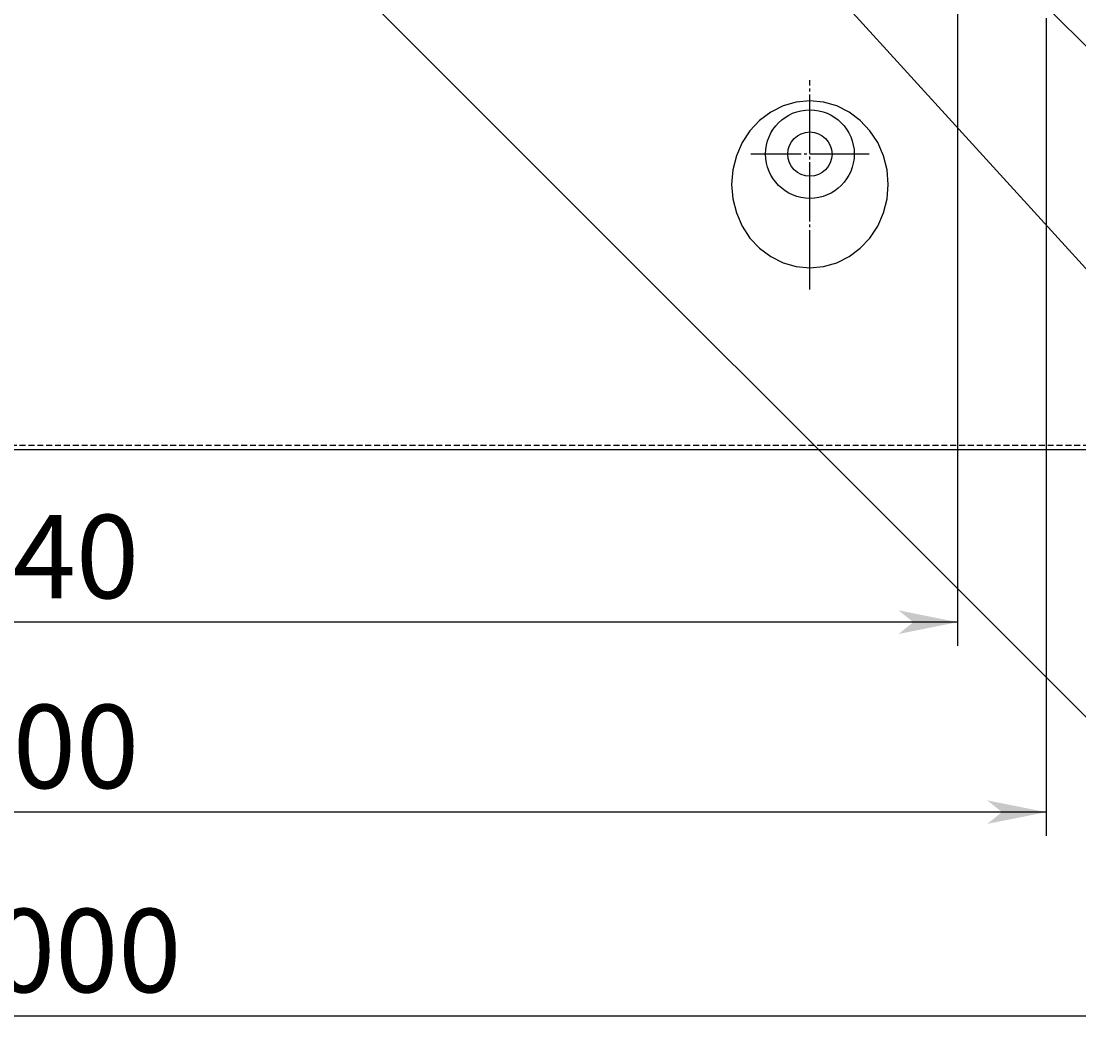
# Model space of a CAD drawing. Extents: x 20800 to 24079, y 6763 to 9071.
# Drawn here: x 21830 to 22188, y 7558 to 7903 of the extents above; entities that cross this region are included whole.
import ezdxf

# ---------------------------------------------------------------- set-up
doc = ezdxf.new("R2010")
doc.units = 0
for name, pattern in [('CENTER2', [23, 20, -1, 1, -1]), ('DASHED', [3, 2, -1]), ('DASHED2', [2, 1, -1]), ('DOT', [1, 0, -1])]:
    doc.linetypes.add(name, pattern=pattern)
doc.layers.add('____1', color=3, linetype='CENTER2')
doc.layers.add('______', color=7, linetype='CONTINUOUS')
doc.styles.add('STYLE1', font='ＭＳ ゴシック')
doc.dimstyles.get("Standard").update_dxf_attribs({"dimtxt": 2.5, "dimasz": 2.5, "dimexe": 1.25, "dimexo": 0.625, "dimtad": 1, "dimcen": 2.5, "dimazin": 3, "dimtfac": 1, "dimtmove": 0, "dimatfit": 3})

# ---------------------------------------------------------------- blocks, each defined once
blk = doc.blocks.new('*D6')
at = {"layer": '____1', "color": 7, "linetype": 'CONTINUOUS'}
for p, q in [((21326.49, 7753.73), (21326.49, 7557.91)), ((22326.49, 7753.73), (22326.49, 7557.91)), ((21326.49, 7565.91), (21826.49, 7565.91)), ((22326.49, 7565.91), (21826.49, 7565.91))]:
    blk.add_line(p, q, dxfattribs=at)
for points in [[(21326.49, 7565.91), (21341.49, 7565.91), (21346.49, 7569.91)], [(22311.49, 7565.91), (22326.49, 7565.91), (22306.49, 7569.91)], [(21346.49, 7561.91), (21346.49, 7561.91), (21326.49, 7565.91), (21341.49, 7565.91)], [(22306.49, 7561.91), (22306.49, 7561.91), (22311.49, 7565.91), (22326.49, 7565.91)]]:
    blk.add_solid(points, dxfattribs=at)
at = {"layer": '______', "color": 7, "linetype": 'DASHED2', "style": 'STYLE1'}
blk.add_text('1000', height=28.222, dxfattribs=at).set_placement((21798.27, 7574.03))
blk = doc.blocks.new('*D9')
at = {"layer": '____1', "color": 7, "linetype": 'CONTINUOUS'}
for p, q in [((21506.49, 7930.23), (21506.49, 7691.29)), ((22146.49, 7930.23), (22146.49, 7691.29)), ((21506.49, 7699.29), (21826.49, 7699.29)), ((22146.49, 7699.29), (21826.49, 7699.29))]:
    blk.add_line(p, q, dxfattribs=at)
for points in [[(21506.49, 7699.29), (21521.49, 7699.29), (21526.49, 7703.29)], [(22131.49, 7699.29), (22146.49, 7699.29), (22126.49, 7703.29)], [(21526.49, 7695.29), (21526.49, 7695.29), (21506.49, 7699.29), (21521.49, 7699.29)], [(22126.49, 7695.29), (22126.49, 7695.29), (22131.49, 7699.29), (22146.49, 7699.29)]]:
    blk.add_solid(points, dxfattribs=at)
at = {"layer": '______', "color": 7, "linetype": 'DASHED2', "style": 'STYLE1'}
blk.add_text('640', height=28.222, dxfattribs=at).set_placement((21805.32, 7707.4))
blk = doc.blocks.new('*D10')
at = {"layer": '____1', "color": 7, "linetype": 'CONTINUOUS'}
for p, q in [((21476.49, 7903.73), (21476.49, 7626.99)), ((22176.49, 7903.73), (22176.49, 7626.99)), ((21476.49, 7634.99), (21826.49, 7634.99)), ((22176.49, 7634.99), (21826.49, 7634.99))]:
    blk.add_line(p, q, dxfattribs=at)
for points in [[(21476.49, 7634.99), (21491.49, 7634.99), (21496.49, 7638.99)], [(22161.49, 7634.99), (22176.49, 7634.99), (22156.49, 7638.99)], [(21496.49, 7630.99), (21496.49, 7630.99), (21476.49, 7634.99), (21491.49, 7634.99)], [(22156.49, 7630.99), (22156.49, 7630.99), (22161.49, 7634.99), (22176.49, 7634.99)]]:
    blk.add_solid(points, dxfattribs=at)
at = {"layer": '______', "color": 7, "linetype": 'DASHED2', "style": 'STYLE1'}
blk.add_text('700', height=28.222, dxfattribs=at).set_placement((21805.32, 7643.11))
blk = doc.blocks.new('C8')
at = {"layer": '______', "color": 7, "linetype": 'CONTINUOUS'}
blk.add_line((21916.7, 8119.23), (22371.59, 7619.13), dxfattribs=at)
blk = doc.blocks.new('C10')
at = {"layer": '______', "color": 7, "linetype": 'CONTINUOUS'}
blk.add_line((21866.49, 7990.6), (22237.97, 7619.13), dxfattribs=at)
blk = doc.blocks.new('C29')
at = {"layer": '____1', "color": 3, "linetype": 'CENTER2'}
for p, q in [((22096.49, 7811.95), (22096.49, 7882.73)), ((22116.49, 7857.73), (22076.49, 7857.73))]:
    blk.add_line(p, q, dxfattribs=at)
at = {"layer": '____1', "color": 5, "linetype": 'CONTINUOUS'}
blk.add_polyline3d([(22122.99, 7847.48, 0), (22122.59, 7852.38, 0), (22121.39, 7857.14, 0), (22119.44, 7861.6, 0), (22116.79, 7865.64, 0), (22113.52, 7869.12, 0), (22109.74, 7871.94, 0), (22105.55, 7874.02, 0), (22101.09, 7875.3, 0), (22096.49, 7875.73, 0), (22091.89, 7875.3, 0), (22087.43, 7874.02, 0), (22083.24, 7871.94, 0), (22079.46, 7869.12, 0), (22076.19, 7865.64, 0), (22073.54, 7861.6, 0), (22071.59, 7857.14, 0), (22070.39, 7852.38, 0), (22069.99, 7847.48, 0), (22070.39, 7842.57, 0), (22071.59, 7837.81, 0), (22073.54, 7833.35, 0), (22076.19, 7829.32, 0), (22079.46, 7825.84, 0), (22083.24, 7823.01, 0), (22087.43, 7820.93, 0), (22091.89, 7819.66, 0), (22096.49, 7819.23, 0), (22101.09, 7819.66, 0), (22105.55, 7820.93, 0), (22109.74, 7823.01, 0), (22113.52, 7825.84, 0), (22116.79, 7829.32, 0), (22119.44, 7833.35, 0), (22121.39, 7837.81, 0), (22122.59, 7842.57, 0), (22122.99, 7847.48, 0), (22122.99, 7847.48, 0)], dxfattribs=at)
for radius in [15, 7.5]:
    blk.add_circle((22096.49, 7857.73), radius, dxfattribs=at)
blk = doc.blocks.new('C25')
at = {"layer": '____1', "color": 254, "linetype": 'CONTINUOUS'}
blk.add_blockref('C29', (0, 0), dxfattribs=at)

msp = doc.modelspace()

# ---------------------------------------------------------------- linework, layer by layer
at = {"layer": '____1', "color": 5, "linetype": 'CONTINUOUS'}
for p, q in [((22324.991, 7759.227), (22146.491, 7937.727)), ((21326.491, 7757.727), (22324.991, 7757.727))]:
    msp.add_line(p, q, dxfattribs=at)
at = {"layer": '____1', "color": 7, "linetype": 'DASHED'}
msp.add_line((21327.991, 7759.227), (22324.991, 7759.227), dxfattribs=at)

# ---------------------------------------------------------------- block references
at = {"layer": '____1', "color": 254, "linetype": 'DOT'}
msp.add_blockref('C25', (0, 0), dxfattribs=at)
at = {"layer": '______', "color": 7, "linetype": 'CONTINUOUS'}
for name in ['C8', 'C10']:
    msp.add_blockref(name, (0, 0), dxfattribs=at)

# ---------------------------------------------------------------- dimensions: what is measured, and where the dimension line sits
for base, p1, p2, picture, middle in [((22146.491, 7699.286), (21506.491, 7934.227), (22146.491, 7934.227), '*D9', (21826.491, 7699.286)), ((22176.491, 7634.992), (21476.491, 7907.727), (22176.491, 7907.727), '*D10', (21826.491, 7634.992)), ((22326.491, 7565.915), (21326.491, 7757.727), (22326.491, 7757.727), '*D6', (21826.491, 7565.915))]:
    dim = msp.add_linear_dim(base=base, p1=p1, p2=p2, dimstyle='Standard', dxfattribs=at)
    dim.commit()
    dim.dimension.update_dxf_attribs({"geometry": picture, "text_midpoint": middle})

doc.saveas('drawing.dxf')
